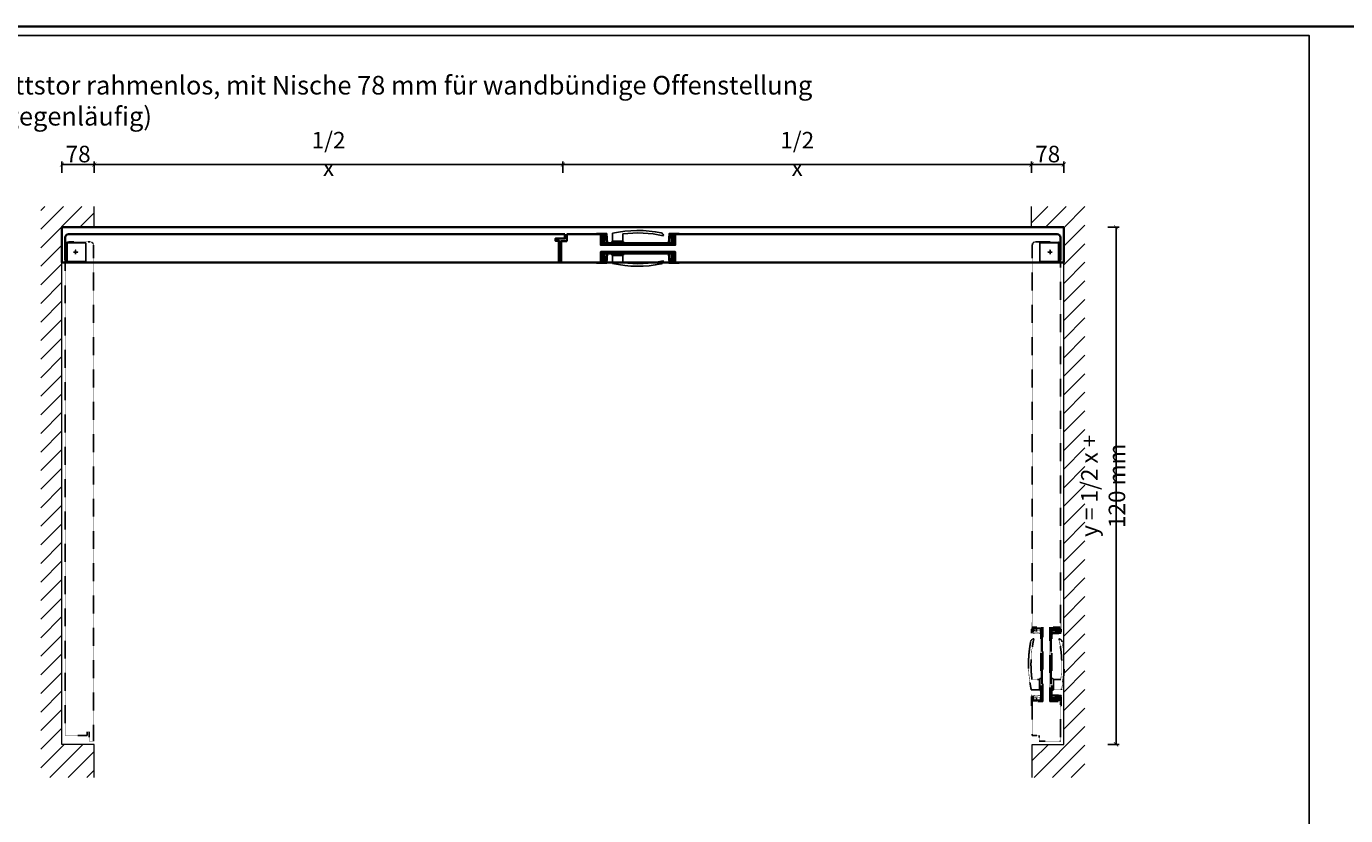
# Model space of a CAD drawing. Units: millimetres. Extents: x -212 to 83958, y -235 to 115762.
# Drawn here: x 6271 to 9461, y 10598 to 12506 of the extents above; entities that cross this region are included whole.
import ezdxf

# ---------------------------------------------------------------- set-up
doc = ezdxf.new("R2010")
doc.units = ezdxf.units.MM
doc.header["$PDMODE"] = 34
doc.header["$PDSIZE"] = 5
doc.linetypes.add('JIS_02_0.7', pattern=[1.35, 0.75, -0.6])
doc.linetypes.add('Volllinie', pattern=[0])
doc.layers.get('0').update_dxf_attribs({"true_color": 0x939598})
for name, color, linetype, lineweight in [('12_Kontur_2', 8, 'Continuous', 35), ('Z_Kontur-Magenta 0.35', 6, 'Continuous', 35), ('Z_Mauer', 8, 'Continuous', 20)]:
    doc.layers.add(name, color=color, linetype=linetype, lineweight=lineweight)
for name, color, linetype in [('Beschläge_1_10', 101, 'Volllinie'), ('Z_Bemaßung-Blau 0.10', 150, 'Continuous'), ('Z_Beschlag-Grau 0.10', 8, 'Continuous'), ('Z_Schraffur-Grau 0.10', 8, 'Continuous'), ('Z_Strichlkurz-Cyan 0.25', 4, 'JIS_02_0.7')]:
    doc.layers.add(name, color=color, linetype=linetype)
doc.layers.add('Z_Ansichtsfenster', color=1, linetype='Continuous', plot=False)
doc.styles.add('DIN', font='txt', dxfattribs={"height": 2})
doc.styles.get("Standard").update_dxf_attribs({"font": 'txt', "height": 2.5})
doc.dimstyles.new('Bem_Automatisch', dxfattribs={"dimtxt": 2.5, "dimasz": 1, "dimexe": 0.75, "dimexo": 0.75, "dimgap": 0.5, "dimtad": 1, "dimdec": 0, "dimtxsty": 'Standard', "dimblk": 'ARCHTICK', "dimcen": 0, "dimclrd": 256, "dimclre": 256, "dimclrt": 256, "dimadec": 0, "dimazin": 0, "dimtfac": 1, "dimtdec": 0, "dimtmove": 1, "dimatfit": 2, "dimfxl": 2, "dimfxlon": 1, "dimtolj": 1, "dimtzin": 0, "dimlwd": -1, "dimlwe": -1, "dimarcsym": 0})

# ---------------------------------------------------------------- blocks, each defined once
blk = doc.blocks.new('_ArchTick')
at = {"color": 0, "linetype": 'ByBlock', "const_width": 0.15}
blk.add_lwpolyline([(-0.5, -0.5), (0.5, 0.5)], dxfattribs=at)
blk = doc.blocks.new('*D47')
at = {"layer": 'Defpoints', "color": 0, "transparency": 16777216}
for p in [(6435.4, 12171.9), (6435.4, 12070.3), (6357.4, 12020.3)]:
    blk.add_point(p, dxfattribs=at)
at = {"layer": 'Z_Bemaßung-Blau 0.10', "transparency": 16777216}
for p, q in [((6357.4, 12151.9), (6357.4, 12179.4)), ((6357.4, 12171.9), (6435.4, 12171.9)), ((6435.4, 12151.9), (6435.4, 12179.4))]:
    blk.add_line(p, q, dxfattribs=at)
at = {"layer": 'Z_Bemaßung-Blau 0.10', "transparency": 16777216, "xscale": 10, "yscale": 10, "zscale": 10, "rotation": 180}
blk.add_blockref('_ArchTick', (6357.4, 12171.9), dxfattribs=at)
at = {"layer": 'Z_Bemaßung-Blau 0.10', "transparency": 16777216, "xscale": 10, "yscale": 10, "zscale": 10}
blk.add_blockref('_ArchTick', (6435.4, 12171.9), dxfattribs=at)
at = {"layer": 'Z_Bemaßung-Blau 0.10', "transparency": 16777216, "insert": (6396.4, 12197.3), "char_height": 25, "attachment_point": 5}
blk.add_mtext('\\A1;{\\H1.6x;78}', dxfattribs=at)
blk = doc.blocks.new('*D48')
at = {"layer": 'Defpoints', "color": 0, "transparency": 16777216}
for p in [(7568.4, 12171.9), (6435.4, 12070.3), (7568.4, 12020.3)]:
    blk.add_point(p, dxfattribs=at)
at = {"layer": 'Z_Bemaßung-Blau 0.10', "transparency": 16777216}
for p, q in [((6435.4, 12151.9), (6435.4, 12179.4)), ((6435.4, 12171.9), (7568.4, 12171.9)), ((7568.4, 12151.9), (7568.4, 12179.4))]:
    blk.add_line(p, q, dxfattribs=at)
at = {"layer": 'Z_Bemaßung-Blau 0.10', "transparency": 16777216, "xscale": 10, "yscale": 10, "zscale": 10, "rotation": 180}
blk.add_blockref('_ArchTick', (6435.4, 12171.9), dxfattribs=at)
at = {"layer": 'Z_Bemaßung-Blau 0.10', "transparency": 16777216, "xscale": 10, "yscale": 10, "zscale": 10}
blk.add_blockref('_ArchTick', (7568.4, 12171.9), dxfattribs=at)
at = {"layer": 'Z_Bemaßung-Blau 0.10', "transparency": 16777216, "insert": (7001.9, 12197.5), "char_height": 25, "attachment_point": 5}
blk.add_mtext('\\A1;{\\H1.6x;1/2 x}', dxfattribs=at)
blk = doc.blocks.new('*D49')
at = {"layer": 'Defpoints', "color": 0, "transparency": 16777216}
for p in [(8701.4, 12171.9), (8701.4, 12070.3), (7568.4, 12020.3)]:
    blk.add_point(p, dxfattribs=at)
at = {"layer": 'Z_Bemaßung-Blau 0.10', "transparency": 16777216}
for p, q in [((7568.4, 12151.9), (7568.4, 12179.4)), ((7568.4, 12171.9), (8701.4, 12171.9)), ((8701.4, 12151.9), (8701.4, 12179.4))]:
    blk.add_line(p, q, dxfattribs=at)
at = {"layer": 'Z_Bemaßung-Blau 0.10', "transparency": 16777216, "xscale": 10, "yscale": 10, "zscale": 10, "rotation": 180}
blk.add_blockref('_ArchTick', (7568.4, 12171.9), dxfattribs=at)
at = {"layer": 'Z_Bemaßung-Blau 0.10', "transparency": 16777216, "xscale": 10, "yscale": 10, "zscale": 10}
blk.add_blockref('_ArchTick', (8701.4, 12171.9), dxfattribs=at)
at = {"layer": 'Z_Bemaßung-Blau 0.10', "transparency": 16777216, "insert": (8134.9, 12197.5), "char_height": 25, "attachment_point": 5}
blk.add_mtext('\\A1;{\\H1.6x;1/2 x}', dxfattribs=at)
blk = doc.blocks.new('*D50')
at = {"layer": 'Defpoints', "color": 0, "transparency": 16777216}
for p in [(8779.4, 12171.9), (8701.4, 12070.3), (8779.4, 12020.3)]:
    blk.add_point(p, dxfattribs=at)
at = {"layer": 'Z_Bemaßung-Blau 0.10', "transparency": 16777216}
for p, q in [((8701.4, 12151.9), (8701.4, 12179.4)), ((8701.4, 12171.9), (8779.4, 12171.9)), ((8779.4, 12151.9), (8779.4, 12179.4))]:
    blk.add_line(p, q, dxfattribs=at)
at = {"layer": 'Z_Bemaßung-Blau 0.10', "transparency": 16777216, "xscale": 10, "yscale": 10, "zscale": 10, "rotation": 180}
blk.add_blockref('_ArchTick', (8701.4, 12171.9), dxfattribs=at)
at = {"layer": 'Z_Bemaßung-Blau 0.10', "transparency": 16777216, "xscale": 10, "yscale": 10, "zscale": 10}
blk.add_blockref('_ArchTick', (8779.4, 12171.9), dxfattribs=at)
at = {"layer": 'Z_Bemaßung-Blau 0.10', "transparency": 16777216, "insert": (8740.4, 12197.3), "char_height": 25, "attachment_point": 5}
blk.add_mtext('\\A1;{\\H1.6x;78}', dxfattribs=at)
blk = doc.blocks.new('*D51')
at = {"layer": 'Defpoints', "color": 0, "transparency": 16777216}
for p in [(6357.4, 12020.3), (6206.8, 10770.2), (6357.4, 10770.2)]:
    blk.add_point(p, dxfattribs=at)
at = {"layer": 'Z_Bemaßung-Blau 0.10', "transparency": 16777216}
for p, q in [((6226.8, 12020.3), (6199.3, 12020.3)), ((6206.8, 12020.3), (6206.8, 10770.2)), ((6226.8, 10770.2), (6199.3, 10770.2))]:
    blk.add_line(p, q, dxfattribs=at)
at = {"layer": 'Z_Bemaßung-Blau 0.10', "transparency": 16777216, "xscale": 10, "yscale": 10, "zscale": 10}
for p, rotation in [((6206.8, 12020.3), 90), ((6206.8, 10770.2), 270)]:
    blk.add_blockref('_ArchTick', p, dxfattribs=dict(at, rotation=rotation))
at = {"layer": 'Z_Bemaßung-Blau 0.10', "transparency": 16777216, "insert": (6175.6, 11395.3), "char_height": 25, "attachment_point": 5, "rotation": 90}
blk.add_mtext('\\A1;{\\H1.6x;y = 1/2 x + 120 mm}', dxfattribs=at)
blk = doc.blocks.new('*D52')
at = {"layer": 'Defpoints', "color": 0, "transparency": 16777216}
for p in [(8779.4, 12020.3), (8779.4, 10770.2), (8905.7, 10770.2)]:
    blk.add_point(p, dxfattribs=at)
at = {"layer": 'Z_Bemaßung-Blau 0.10', "transparency": 16777216}
for p, q in [((8885.7, 12020.3), (8913.2, 12020.3)), ((8905.7, 12020.3), (8905.7, 10770.2)), ((8885.7, 10770.2), (8913.2, 10770.2))]:
    blk.add_line(p, q, dxfattribs=at)
at = {"layer": 'Z_Bemaßung-Blau 0.10', "transparency": 16777216, "xscale": 10, "yscale": 10, "zscale": 10}
for p, rotation in [((8905.7, 12020.3), 90), ((8905.7, 10770.2), 270)]:
    blk.add_blockref('_ArchTick', p, dxfattribs=dict(at, rotation=rotation))
at = {"layer": 'Z_Bemaßung-Blau 0.10', "transparency": 16777216, "insert": (8874.5, 11395.3), "char_height": 25, "attachment_point": 5, "rotation": 90}
blk.add_mtext('\\A1;{\\H1.6x;y = 1/2 x + 120 mm}', dxfattribs=at)

msp = doc.modelspace()

# ---------------------------------------------------------------- hatches: boundary and pattern name
at = {"layer": 'Z_Schraffur-Grau 0.10'}
h = msp.add_hatch(dxfattribs=at)
h.set_pattern_fill('ANSI31', color=256, scale=10)
h.set_pattern_definition([(45, (2490.302, 1060.524), (-22.45064, 22.45064), [])])
h.paths.add_polyline_path([(6435.38, 10770.2), (6357.38, 10770.2), (6357.38, 12020.33), (6435.38, 12020.33), (6435.38, 12070.33), (6306.27, 12070.33), (6306.27, 10690.2), (6435.38, 10690.2)])
h.paths.add_polyline_path([(8830.5, 12070.33), (8701.38, 12070.33), (8701.38, 12020.33), (8779.38, 12020.33), (8779.38, 10988.46, -0.0433038), (8779.38, 10939.1), (8779.38, 10770.2), (8703.25, 10770.2), (8703.25, 10690.2), (8830.5, 10690.2)])
h.paths.add_polyline_path([(6357.38, 10487.68), (6435.38, 10487.68), (6435.38, 10550.68), (6306.27, 10550.68), (6306.27, 9170.54), (6435.38, 9170.54), (6435.38, 9220.54), (6357.38, 9220.54)])
h.paths.add_polyline_path([(8830.5, 9372.54), (8701.38, 9372.54), (8701.38, 9322.54), (8779.38, 9322.54), (8779.38, 8072.41), (8701.38, 8072.41), (8701.38, 7992.41), (8830.5, 7992.41)])

# ---------------------------------------------------------------- linework, layer by layer
at = {"layer": '12_Kontur_2'}
msp.add_line((7649.88, 12003.33), (7649.88, 12005.33), dxfattribs=at)
at = {"layer": 'Beschläge_1_10'}
msp.add_arc((7810.85, 11938.33), 0.5, 348.81968, 102.57006, dxfattribs=at)
at = {"layer": 'Z_Ansichtsfenster'}
msp.add_lwpolyline([(5772.88, 7843.8), (9372.88, 7843.8), (9372.88, 12483.8), (5772.88, 12483.8)], close=True, dxfattribs=at)
at = {"layer": 'Z_Beschlag-Grau 0.10', "ltscale": 0.3}
for p, q in [((7672.13, 12005.33), (7649.88, 12005.33)), ((7672.13, 12003.33), (7649.88, 12003.33)), ((7661.48, 12003.33), (7661.48, 11982.33)), ((7661.48, 12003.33), (7672.6, 12003.33)), ((7663.08, 12001.43), (7663.08, 11982.33)), ((7663.08, 12001.43), (7672.7, 12001.43)), ((7663.88, 11993.33), (7663.88, 12003.33)), ((7663.88, 11993.33), (7670.08, 11993.33)), ((7665.08, 11998.33), (7665.08, 11982.33)), ((7668.88, 11998.33), (7665.08, 11998.33)), ((7668.88, 11998.33), (7668.88, 11982.33)), ((7670.08, 11993.33), (7670.08, 12003.33)), ((7672.13, 12003.33), (7672.13, 12005.33)), ((7672.51, 12004.8), (7672.51, 12003.33)), ((7673.78, 11982.33), (7672.6, 12003.33)), ((7674.11, 12005.33), (7673.01, 12005.33)), ((7675.88, 11982.33), (7674.61, 12004.86)), ((7823.88, 11982.33), (7825.16, 12004.86)), ((7825.65, 12005.33), (7826.78, 12005.33)), ((7825.98, 11982.33), (7827.17, 12003.33)), ((7836.68, 12001.43), (7827.06, 12001.43)), ((7838.28, 12003.33), (7827.17, 12003.33)), ((7827.28, 12004.83), (7827.28, 12003.33)), ((7827.63, 12003.33), (7827.63, 12005.33)), ((7827.63, 12005.33), (7849.88, 12005.33)), ((7827.63, 12001.43), (7827.63, 12003.33)), ((7827.63, 12003.33), (7849.88, 12003.33)), ((7829.68, 11993.33), (7829.68, 12003.33)), ((7835.88, 11993.33), (7829.68, 11993.33)), ((7830.88, 11998.33), (7830.88, 11982.33)), ((7830.88, 11998.33), (7834.68, 11998.33)), ((7834.68, 11998.33), (7834.68, 11982.33)), ((7835.88, 11993.33), (7835.88, 12003.33)), ((7836.68, 12001.43), (7836.68, 11982.33)), ((7838.28, 12003.33), (7838.28, 11982.33)), ((7849.88, 12003.33), (7849.88, 12005.33)), ((7659.88, 11980.13), (7839.88, 11980.13)), ((7838.28, 11982.33), (7661.48, 11982.33)), ((7838.28, 11982.33), (7661.48, 11982.33)), ((7662.13, 11980.33), (7662.13, 11982.33)), ((7837.63, 11980.33), (7662.13, 11980.33)), ((7663.28, 11980.33), (7665.08, 11982.33)), ((7670.68, 11980.33), (7668.88, 11982.33)), ((7829.08, 11980.33), (7830.88, 11982.33)), ((7836.48, 11980.33), (7834.68, 11982.33)), ((7837.63, 11980.33), (7837.63, 11982.33)), ((7649.88, 11935.33), (7649.88, 11933.33)), ((7672.13, 11935.33), (7649.88, 11935.33)), ((7672.13, 11933.33), (7649.88, 11933.33)), ((7659.88, 11958.53), (7839.88, 11958.53)), ((7838.28, 11956.33), (7661.48, 11956.33)), ((7838.28, 11956.33), (7661.48, 11956.33)), ((7661.48, 11935.33), (7661.48, 11956.33)), ((7661.48, 11935.33), (7672.6, 11935.33)), ((7837.63, 11958.33), (7662.13, 11958.33)), ((7662.13, 11958.33), (7662.13, 11956.33)), ((7663.08, 11937.23), (7663.08, 11956.33)), ((7663.08, 11937.23), (7672.7, 11937.23)), ((7663.28, 11958.33), (7665.08, 11956.33)), ((7663.88, 11945.33), (7663.88, 11935.33)), ((7663.88, 11945.33), (7670.08, 11945.33)), ((7665.08, 11940.33), (7665.08, 11956.33)), ((7668.88, 11940.33), (7665.08, 11940.33)), ((7670.68, 11958.33), (7668.88, 11956.33)), ((7668.88, 11940.33), (7668.88, 11956.33)), ((7670.08, 11945.33), (7670.08, 11935.33)), ((7672.13, 11935.33), (7672.13, 11933.33)), ((7672.51, 11933.86), (7672.51, 11935.33)), ((7673.78, 11956.33), (7672.6, 11935.33)), ((7674.11, 11933.33), (7673.01, 11933.33)), ((7675.88, 11956.33), (7674.61, 11933.8)), ((7823.88, 11956.33), (7825.16, 11933.8)), ((7825.65, 11933.33), (7826.78, 11933.33)), ((7825.98, 11956.33), (7827.17, 11935.33)), ((7836.68, 11937.23), (7827.06, 11937.23)), ((7838.28, 11935.33), (7827.17, 11935.33)), ((7827.28, 11933.83), (7827.28, 11935.33)), ((7827.63, 11937.23), (7827.63, 11935.33)), ((7827.63, 11935.33), (7827.63, 11933.33)), ((7827.63, 11935.33), (7849.88, 11935.33)), ((7827.63, 11933.33), (7849.88, 11933.33)), ((7829.08, 11958.33), (7830.88, 11956.33)), ((7829.68, 11945.33), (7829.68, 11935.33)), ((7835.88, 11945.33), (7829.68, 11945.33)), ((7830.88, 11940.33), (7830.88, 11956.33)), ((7830.88, 11940.33), (7834.68, 11940.33)), ((7836.48, 11958.33), (7834.68, 11956.33)), ((7834.68, 11940.33), (7834.68, 11956.33)), ((7835.88, 11945.33), (7835.88, 11935.33)), ((7836.68, 11937.23), (7836.68, 11956.33)), ((7837.63, 11958.33), (7837.63, 11956.33)), ((7838.28, 11935.33), (7838.28, 11956.33)), ((7849.88, 11935.33), (7849.88, 11933.33))]:
    msp.add_line(p, q, dxfattribs=at)
for points in [[(7672.13, 12003.33), (7649.88, 12003.33), (7649.88, 12005.33), (7672.13, 12005.33)], [(6415.24, 11982.7), (6370.24, 11982.7), (6370.24, 11937.7), (6415.24, 11937.7)], [(8721.53, 11982.7), (8766.53, 11982.7), (8766.53, 11937.7), (8721.53, 11937.7)], [(7672.13, 11935.33), (7649.88, 11935.33), (7649.88, 11933.33), (7672.13, 11933.33)]]:
    msp.add_lwpolyline(points, close=True, dxfattribs=at)
for points in [[(7688.48, 12005.83), (7688.48, 11986.33), (7713.28, 11986.33), (7713.28, 12004.11)], [(7688.48, 11932.83), (7688.48, 11952.33), (7713.28, 11952.33), (7713.28, 11934.54)]]:
    msp.add_lwpolyline(points, dxfattribs=at)
for points in [[(7713.28, 12004.11, -0.0878981), (7810.74, 11999.84)], [(7713.28, 11934.54, 0.0878981), (7810.74, 11938.82)]]:
    msp.add_lwpolyline(points, format="xyb", dxfattribs=at)
at = {"layer": 'Z_Beschlag-Grau 0.10'}
for points in [[(6390.38, 11955.2), (6390.38, 11965.2), (6390.38, 11960.2), (6395.38, 11960.2), (6385.38, 11960.2)], [(8746.38, 11955.2), (8746.38, 11965.2), (8746.38, 11960.2), (8741.38, 11960.2), (8751.38, 11960.2)]]:
    msp.add_lwpolyline(points, dxfattribs=at)
at = {"layer": 'Z_Beschlag-Grau 0.10', "ltscale": 0.3}
for centre, radius, start, end in [((7673.01, 12004.83), 0.5, 90, 183.23502), ((7674.11, 12004.83), 0.5, 3.23502, 90), ((7749.97, 11727.03), 285.49, 78.62353, 102.43739), ((7802.57, 11998.82), 8.92, 10.40973, 65.35739), ((7810.85, 12000.33), 0.5, 257.42994, 11.18032), ((7825.65, 12004.83), 0.5, 90, 176.76498), ((7826.78, 12004.83), 0.5, 0, 90), ((7689.78, 11982.64), 3.91, 109.3425, 184.60977), ((7711.99, 11982.64), 3.91, 355.39023, 70.6575), ((7673.01, 11933.83), 0.5, 176.76498, 270), ((7674.11, 11933.83), 0.5, 270, 356.76498), ((7689.78, 11956.01), 3.91, 175.39023, 250.6575), ((7749.97, 12211.62), 285.49, 257.56261, 281.37647), ((7711.99, 11956.01), 3.91, 289.3425, 4.60977), ((7802.57, 11939.84), 8.92, 294.64261, 349.59027), ((7825.65, 11933.83), 0.5, 183.23502, 270), ((7826.78, 11933.83), 0.5, 270, 0)]:
    msp.add_arc(centre, radius, start, end, dxfattribs=at)
at = {"layer": 'Z_Kontur-Magenta 0.35'}
for points in [[(-212, -234.55), (19463.24, -234.55), (19463.24, 12505.93), (-212, 12505.93)], [(6357.38, 12020.33), (8779.38, 12020.33), (8779.38, 11935.33), (6357.38, 11935.33)]]:
    msp.add_lwpolyline(points, close=True, dxfattribs=at)
for points in [[(7572.88, 12003.33), (7572.88, 11992.83), (7550.38, 11992.83), (7550.38, 11987.83), (7558.88, 11987.83), (7558.88, 11935.33), (6373.38, 11935.33, -0.4142136), (6365.38, 11943.33), (6365.38, 11995.33, -0.4142136), (6373.38, 12003.33)], [(7577.88, 12003.33), (7577.88, 11986.83), (7563.88, 11986.83), (7563.88, 11935.33), (7659.88, 11935.33), (7659.88, 11960.83), (7839.88, 11960.83), (7839.88, 11935.33), (8763.38, 11935.33, 0.4142136), (8771.38, 11943.33), (8771.38, 11995.33, 0.4142136), (8763.38, 12003.33), (7839.88, 12003.33), (7839.88, 11977.83), (7659.88, 11977.83), (7659.88, 12003.33)]]:
    msp.add_lwpolyline(points, format="xyb", close=True, dxfattribs=at)
at = {"layer": 'Z_Mauer'}
for points in [[(6435.38, 10690.2), (6435.38, 10770.2), (6357.38, 10770.2), (6357.38, 12020.33), (6435.38, 12020.33), (6435.38, 12070.33)], [(8703.25, 10690.2), (8703.25, 10770.2), (8779.38, 10770.2), (8779.38, 12020.33), (8701.38, 12020.33), (8701.38, 12070.33)]]:
    msp.add_lwpolyline(points, dxfattribs=at)
at = {"layer": 'Z_Strichlkurz-Cyan 0.25', "ltscale": 0.3}
for p, q in [((8701.25, 11041.44), (8701.25, 11063.69)), ((8703.25, 11063.69), (8701.25, 11063.69)), ((8703.25, 11041.44), (8701.25, 11041.44)), ((8701.25, 11039.47), (8701.25, 11040.59)), ((8724.25, 11037.69), (8701.72, 11038.97)), ((8701.75, 11041.09), (8703.25, 11041.09)), ((8703.25, 11041.44), (8703.25, 11063.69)), ((8703.25, 11052.09), (8724.25, 11052.09)), ((8703.25, 11052.09), (8703.25, 11040.98)), ((8713.25, 11049.69), (8703.25, 11049.69)), ((8713.25, 11043.49), (8703.25, 11043.49)), ((8705.15, 11041.44), (8703.25, 11041.44)), ((8724.25, 11039.79), (8703.25, 11040.98)), ((8705.15, 11050.49), (8724.25, 11050.49)), ((8705.15, 11050.49), (8705.15, 11040.87)), ((8708.25, 11048.49), (8724.25, 11048.49)), ((8708.25, 11044.69), (8708.25, 11048.49)), ((8708.25, 11044.69), (8724.25, 11044.69)), ((8713.25, 11049.69), (8713.25, 11043.49)), ((8724.25, 11052.09), (8724.25, 10875.29)), ((8724.25, 11052.09), (8724.25, 10875.29)), ((8726.25, 11051.44), (8724.25, 11051.44)), ((8726.25, 11050.29), (8724.25, 11048.49)), ((8726.25, 11042.89), (8724.25, 11044.69)), ((8726.25, 11051.44), (8726.25, 10875.94)), ((8726.45, 10873.69), (8726.45, 11053.69)), ((8748.05, 10873.69), (8748.05, 11053.69)), ((8748.25, 11051.44), (8748.25, 10875.94)), ((8748.25, 11051.44), (8750.25, 11051.44)), ((8748.25, 11050.29), (8750.25, 11048.49)), ((8748.25, 11042.89), (8750.25, 11044.69)), ((8771.25, 11052.09), (8750.25, 11052.09)), ((8750.25, 11052.09), (8750.25, 10875.29)), ((8750.25, 11052.09), (8750.25, 10875.29)), ((8769.35, 11050.49), (8750.25, 11050.49)), ((8766.25, 11048.49), (8750.25, 11048.49)), ((8766.25, 11044.69), (8750.25, 11044.69)), ((8750.25, 11039.79), (8771.25, 11040.98)), ((8750.25, 11037.69), (8772.78, 11038.97)), ((8761.25, 11049.69), (8771.25, 11049.69)), ((8761.25, 11049.69), (8761.25, 11043.49)), ((8761.25, 11043.49), (8771.25, 11043.49)), ((8766.25, 11044.69), (8766.25, 11048.49)), ((8769.35, 11050.49), (8769.35, 11040.87)), ((8769.35, 11041.44), (8771.25, 11041.44)), ((8771.25, 11041.44), (8771.25, 11063.69)), ((8771.25, 11063.69), (8773.25, 11063.69)), ((8771.25, 11052.09), (8771.25, 11040.98)), ((8771.25, 11041.44), (8773.25, 11041.44)), ((8772.75, 11041.09), (8771.25, 11041.09)), ((8773.25, 11041.44), (8773.25, 11063.69)), ((8773.25, 11039.47), (8773.25, 11040.59)), ((8701.25, 10887.92), (8701.25, 10886.82)), ((8703.25, 10885.94), (8701.25, 10885.94)), ((8701.25, 10885.94), (8701.25, 10863.69)), ((8724.25, 10889.69), (8701.72, 10888.42)), ((8701.78, 10886.32), (8703.25, 10886.32)), ((8724.25, 10887.59), (8703.25, 10886.41)), ((8703.25, 10875.29), (8703.25, 10886.41)), ((8703.25, 10885.94), (8703.25, 10863.69)), ((8713.25, 10883.89), (8703.25, 10883.89)), ((8713.25, 10877.69), (8703.25, 10877.69)), ((8705.15, 10876.89), (8705.15, 10886.52)), ((8705.15, 10876.89), (8724.25, 10876.89)), ((8708.25, 10882.69), (8724.25, 10882.69)), ((8708.25, 10882.69), (8708.25, 10878.89)), ((8708.25, 10878.89), (8724.25, 10878.89)), ((8713.25, 10877.69), (8713.25, 10883.89)), ((8726.25, 10884.49), (8724.25, 10882.69)), ((8726.25, 10877.09), (8724.25, 10878.89)), ((8726.25, 10875.94), (8724.25, 10875.94)), ((8748.25, 10884.49), (8750.25, 10882.69)), ((8748.25, 10877.09), (8750.25, 10878.89)), ((8748.25, 10875.94), (8750.25, 10875.94)), ((8750.25, 10889.69), (8772.78, 10888.42)), ((8750.25, 10887.59), (8771.25, 10886.41)), ((8766.25, 10882.69), (8750.25, 10882.69)), ((8766.25, 10878.89), (8750.25, 10878.89)), ((8769.35, 10876.89), (8750.25, 10876.89)), ((8761.25, 10883.89), (8771.25, 10883.89)), ((8761.25, 10877.69), (8761.25, 10883.89)), ((8761.25, 10877.69), (8771.25, 10877.69)), ((8766.25, 10882.69), (8766.25, 10878.89)), ((8769.35, 10876.89), (8769.35, 10886.52)), ((8771.25, 10875.29), (8771.25, 10886.41)), ((8772.72, 10886.32), (8771.25, 10886.32)), ((8771.25, 10885.94), (8773.25, 10885.94)), ((8771.25, 10885.94), (8771.25, 10863.69)), ((8773.25, 10887.92), (8773.25, 10886.82)), ((8773.25, 10885.94), (8773.25, 10863.69)), ((8703.25, 10863.69), (8701.25, 10863.69)), ((8703.25, 10875.29), (8724.25, 10875.29)), ((8771.25, 10875.29), (8750.25, 10875.29)), ((8771.25, 10863.69), (8773.25, 10863.69))]:
    msp.add_line(p, q, dxfattribs=at)
for points in [[(6433.52, 10777.7), (6423.02, 10777.7), (6423.02, 10800.2), (6418.02, 10800.2), (6418.02, 10791.7), (6365.52, 10791.7), (6365.52, 11977.2, -0.4142136), (6373.52, 11985.2), (6425.52, 11985.2, -0.4142136), (6433.52, 11977.2)], [(8703.25, 10791.7), (8719.75, 10791.7), (8719.75, 10777.7), (8771.25, 10777.7), (8771.25, 10873.69), (8745.75, 10873.69), (8745.75, 11053.69), (8771.25, 11053.69), (8771.25, 11977.2, 0.4142136), (8763.25, 11985.2), (8711.25, 11985.2, 0.4142136), (8703.25, 11977.2), (8703.25, 11053.69), (8728.75, 11053.69), (8728.75, 10873.69), (8703.25, 10873.69)]]:
    msp.add_lwpolyline(points, format="xyb", close=True, dxfattribs=at)
for points in [[(8702.47, 10927.1, -0.0878981), (8706.74, 11024.55)], [(8772.04, 10927.1, 0.0878981), (8767.77, 11024.55)]]:
    msp.add_lwpolyline(points, format="xyb", dxfattribs=at)
for points in [[(8700.75, 10902.3), (8720.25, 10902.3), (8720.25, 10927.1), (8702.47, 10927.1)], [(8773.75, 10902.3), (8754.25, 10902.3), (8754.25, 10927.1), (8772.04, 10927.1)]]:
    msp.add_lwpolyline(points, dxfattribs=at)
for points in [[(8703.25, 10885.94), (8703.25, 10863.69), (8701.25, 10863.69), (8701.25, 10885.94)], [(8771.25, 10885.94), (8771.25, 10863.69), (8773.25, 10863.69), (8773.25, 10885.94)]]:
    msp.add_lwpolyline(points, close=True, dxfattribs=at)
for centre, radius, start, end in [((8701.75, 11040.59), 0.5, 90, 180), ((8701.75, 11039.47), 0.5, 180, 266.76498), ((8772.75, 11040.59), 0.5, 0, 90), ((8772.75, 11039.47), 0.5, 273.23502, 0), ((8979.55, 10963.78), 285.49, 168.62353, 192.43739), ((8707.77, 11016.38), 8.92, 100.40973, 155.35739), ((8706.25, 11024.66), 0.5, 347.42994, 101.18032), ((8768.25, 11024.66), 0.5, 78.81968, 192.57006), ((8766.74, 11016.38), 8.92, 24.64261, 79.59027), ((8494.96, 10963.78), 285.49, 347.56261, 11.37647), ((8723.94, 10925.8), 3.91, 85.39023, 160.6575), ((8750.57, 10925.8), 3.91, 19.3425, 94.60977), ((8701.75, 10887.92), 0.5, 93.23502, 180), ((8701.75, 10886.82), 0.5, 180, 273.23502), ((8723.94, 10903.59), 3.91, 199.3425, 274.60977), ((8750.57, 10903.59), 3.91, 265.39023, 340.6575), ((8772.75, 10886.82), 0.5, 266.76498, 0), ((8772.75, 10887.92), 0.5, 0, 86.76498)]:
    msp.add_arc(centre, radius, start, end, dxfattribs=at)

# ---------------------------------------------------------------- texts
at = {"layer": 'Z_Bemaßung-Blau 0.10', "insert": (5844.53, 12386.23), "char_height": 45, "width": 3648.0827, "attachment_point": 1, "style": 'DIN'}
msp.add_mtext('Brandabschnittstor rahmenlos, mit Nische 78 mm für wandbündige Offenstellung \\P(gleich- oder gegenläufig)', dxfattribs=at)

# ---------------------------------------------------------------- dimensions: what is measured, and where the dimension line sits
at = {"layer": 'Z_Bemaßung-Blau 0.10'}
for base, p1, p2, picture, middle in [((7568.38, 12171.85), (6435.38, 12070.33), (7568.38, 12020.33), '*D48', (7001.88, 12197.53)), ((8701.38, 12171.85), (7568.38, 12020.33), (8701.38, 12070.33), '*D49', (8134.88, 12197.53))]:
    dim = msp.add_linear_dim(base=base, p1=p1, p2=p2, text='{\\H1.6x;1/2 x}', dimstyle='Bem_Automatisch', override={"dimtxt": 3.5}, dxfattribs=at)
    dim.commit()
    dim.dimension.update_dxf_attribs({"geometry": picture, "text_midpoint": middle})
for base, p1, p2, picture, middle in [((6435.38, 12171.85), (6357.38, 12020.33), (6435.38, 12070.33), '*D47', (6396.38, 12197.28)), ((8779.38, 12171.85), (8701.38, 12070.33), (8779.38, 12020.33), '*D50', (8740.38, 12197.28))]:
    dim = msp.add_linear_dim(base=base, p1=p1, p2=p2, text='{\\H1.6x;<>}', dimstyle='Bem_Automatisch', dxfattribs=at)
    dim.commit()
    dim.dimension.update_dxf_attribs({"geometry": picture, "text_midpoint": middle})
for base, p1, p2, picture, middle in [((6206.79, 10770.2), (6357.38, 12020.33), (6357.38, 10770.2), '*D51', (6175.57, 11395.26)), ((8905.68, 10770.2), (8779.38, 12020.33), (8779.38, 10770.2), '*D52', (8874.46, 11395.26))]:
    dim = msp.add_linear_dim(base=base, p1=p1, p2=p2, angle=90, text='{\\H1.6x;y = 1/2 x + 120 mm}', dimstyle='Bem_Automatisch', dxfattribs=at)
    dim.commit()
    dim.dimension.update_dxf_attribs({"geometry": picture, "text_midpoint": middle})

doc.saveas('drawing.dxf')
